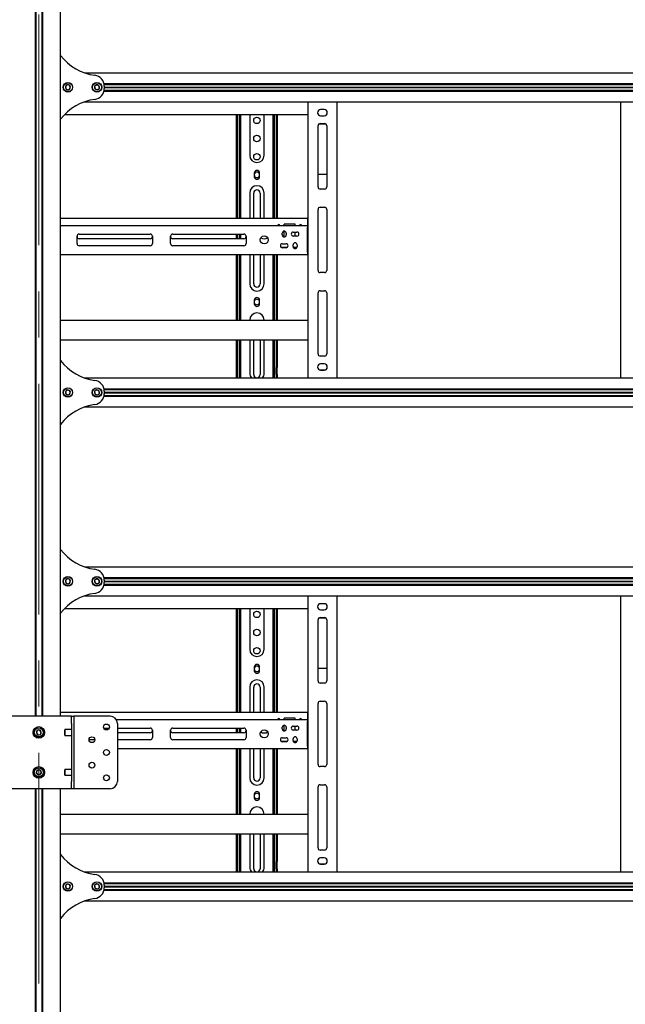
# Model space of a CAD drawing. Units: millimetres. Extents: x 0 to 420, y 0 to 297.
# Drawn here: x 114 to 147, y 155 to 209 of the extents above; entities that cross this region are included whole.
import ezdxf

# ---------------------------------------------------------------- set-up
doc = ezdxf.new("R2010")
doc.units = ezdxf.units.MM
doc.linetypes.add('CENTERX2', pattern=[20.32, 12.7, -2.54, 2.54, -2.54])
doc.layers.add('THICK_LINE', color=7, linetype='Continuous', lineweight=25)
doc.styles.add('SLDTEXTSTYLE3', font='GOST_B.TTF')
doc.styles.add('SLDTEXTSTYLE4', font='GOST_B.TTF')
doc.dimstyles.new('SLDDIMSTYLE0', dxfattribs={"dimtxt": 3.5, "dimasz": 3, "dimexe": 0, "dimexo": 0.0625, "dimgap": 0.875, "dimtad": 2, "dimdec": 1, "dimlfac": 25, "dimrnd": 1e-09, "dimzin": 12, "dimdsep": 46, "dimtxsty": 'SLDTEXTSTYLE3', "dimsah": 1, "dimcen": 0.09, "dimadec": 0, "dimazin": 3, "dimtfac": 1, "dimtdec": 0, "dimtofl": 0, "dimtmove": 0, "dimatfit": 3, "dimfxl": 0, "dimfrac": 2, "dimtolj": 1, "dimtzin": 12, "dimarcsym": 0})

# ---------------------------------------------------------------- blocks, each defined once
blk = doc.blocks.new('_D')
at = {"layer": 'THICK_LINE'}
for p, q in [((48.767, 160.579), (48.767, 98.746)), ((180.767, 160.579), (180.767, 98.746)), ((48.767, 99.746), (180.767, 99.746))]:
    blk.add_line(p, q, dxfattribs=at)
for points in [[(48.767, 99.746), (51.767, 99.246), (51.767, 100.246)], [(180.767, 99.746), (177.767, 100.246), (177.767, 99.246)]]:
    blk.add_solid(points, dxfattribs=at)
at = {"layer": 'THICK_LINE', "insert": (109.916, 104.286), "char_height": 3.5, "attachment_point": 1, "style": 'SLDTEXTSTYLE4'}
blk.add_mtext('3300', dxfattribs=at)

msp = doc.modelspace()

# ---------------------------------------------------------------- linework, layer by layer
at = {"color": 7, "linetype": 'Continuous', "lineweight": 25}
for p, q in [((114.5629, 257.3988), (114.5629, 170.7588)), ((114.6069, 257.3988), (114.6069, 170.7588)), ((114.9269, 257.3988), (114.9269, 170.7588)), ((114.9709, 257.3988), (114.9709, 170.7588)), ((115.9669, 170.7588), (115.9669, 257.3988)), ((117.274, 206.1788), (160.6599, 206.1788)), ((116.3344, 205.5135), (116.234, 205.4181)), ((116.4673, 205.4743), (116.3344, 205.5135)), ((116.4998, 205.3396), (116.4673, 205.4743)), ((117.9471, 205.516), (117.8383, 205.4303)), ((118.0758, 205.4646), (117.9471, 205.516)), ((118.0956, 205.3274), (118.0758, 205.4646)), ((118.3515, 205.5828), (159.5824, 205.5828)), ((118.3593, 205.5428), (159.5746, 205.5428)), ((118.3657, 205.5428), (118.3669, 205.5188)), ((116.234, 205.4181), (116.2665, 205.2833)), ((116.2665, 205.2833), (116.3994, 205.2441)), ((116.3994, 205.2441), (116.4998, 205.3396)), ((117.8383, 205.4303), (117.8581, 205.2931)), ((117.8581, 205.2931), (117.9867, 205.2417)), ((117.9867, 205.2417), (118.0956, 205.3274)), ((118.3515, 205.1748), (159.5824, 205.1748)), ((118.3593, 205.2148), (159.5746, 205.2148)), ((118.3669, 205.2388), (118.3657, 205.2148)), ((118.3669, 205.4474), (118.3669, 205.3102)), ((118.3669, 205.3928), (159.5669, 205.3928)), ((118.3669, 205.3788), (159.5669, 205.3788)), ((118.3669, 205.3648), (159.5669, 205.3648)), ((117.274, 204.5788), (160.6599, 204.5788)), ((129.5669, 204.5788), (129.5669, 189.3788)), ((131.1669, 204.5788), (131.1669, 189.3788)), ((146.7669, 204.5788), (146.7669, 189.3788)), ((116.1879, 203.8788), (129.5669, 203.8788)), ((125.6469, 198.1588), (125.6469, 203.8788)), ((125.7069, 198.1588), (125.7069, 203.8788)), ((125.8269, 201.0794), (125.8269, 203.8788)), ((125.8869, 201.0794), (125.8869, 203.8788)), ((126.3669, 203.8788), (126.3669, 201.6388)), ((127.1669, 201.6388), (127.1669, 203.8788)), ((127.6469, 203.8788), (127.6469, 201.0794)), ((127.7069, 203.8788), (127.7069, 201.0794)), ((127.8269, 203.8788), (127.8269, 198.1588)), ((127.8869, 203.8788), (127.8869, 198.1588)), ((130.4669, 204.1488), (130.2669, 204.1488)), ((130.1859, 203.3622), (130.548, 203.3622)), ((130.2469, 203.3788), (130.4869, 203.3788)), ((130.2669, 203.8088), (130.4669, 203.8088)), ((130.1269, 199.8988), (130.1269, 203.2588)), ((130.6069, 203.2588), (130.6069, 199.8988)), ((125.8269, 201.0511), (125.8269, 201.0794)), ((125.8269, 200.8106), (125.8269, 201.0511)), ((125.8269, 200.7823), (125.8269, 200.8106)), ((125.8269, 200.7188), (125.8269, 200.7823)), ((125.8869, 200.7188), (125.8269, 200.7188)), ((125.8269, 200.2548), (125.8269, 200.7188)), ((125.8869, 201.0511), (125.8869, 201.0794)), ((125.8869, 200.8106), (125.8869, 201.0511)), ((125.8869, 200.7823), (125.8869, 200.8106)), ((125.8869, 200.7188), (125.8869, 200.7823)), ((125.8869, 200.2548), (125.8869, 200.7188)), ((126.6229, 200.6588), (126.6229, 200.4588)), ((126.9109, 200.4588), (126.9109, 200.6588)), ((127.6469, 201.0794), (127.6469, 201.0511)), ((127.6469, 201.0511), (127.6469, 200.8106)), ((127.6469, 200.8106), (127.6469, 200.7823)), ((127.6469, 200.7823), (127.6469, 200.7188)), ((127.6469, 200.7188), (127.7069, 200.7188)), ((127.6469, 200.7188), (127.6469, 200.2548)), ((127.7069, 201.0794), (127.7069, 201.0511)), ((127.7069, 201.0511), (127.7069, 200.8106)), ((127.7069, 200.8106), (127.7069, 200.7823)), ((127.7069, 200.7823), (127.7069, 200.7188)), ((127.7069, 200.7188), (127.7069, 200.2548)), ((130.1269, 200.5902), (130.6069, 200.5902)), ((125.8869, 200.2548), (125.8269, 200.2548)), ((125.8269, 200.0666), (125.8269, 200.2548)), ((125.8269, 200.0383), (125.8269, 200.0666)), ((125.8869, 200.0666), (125.8869, 200.2548)), ((125.8869, 200.0383), (125.8869, 200.0666)), ((127.6469, 200.2548), (127.7069, 200.2548)), ((127.6469, 200.2548), (127.6469, 200.0666)), ((127.6469, 200.0666), (127.6469, 200.0383)), ((127.7069, 200.2548), (127.7069, 200.0666)), ((127.7069, 200.0666), (127.7069, 200.0383)), ((125.8269, 198.1588), (125.8269, 200.0383)), ((125.8869, 198.1588), (125.8869, 200.0383)), ((126.3669, 199.5588), (126.3669, 198.1588)), ((126.5869, 198.1588), (126.5869, 199.5588)), ((126.9469, 199.5588), (126.9469, 198.1588)), ((127.1669, 198.1588), (127.1669, 199.5588)), ((127.6469, 200.0383), (127.6469, 198.1588)), ((127.7069, 200.0383), (127.7069, 198.1588)), ((130.4869, 199.7788), (130.2469, 199.7788)), ((130.1269, 195.2988), (130.1269, 198.6588)), ((130.2469, 198.7788), (130.4869, 198.7788)), ((130.6069, 198.6588), (130.6069, 195.2988)), ((129.5469, 198.1588), (115.9669, 198.1588)), ((129.5469, 198.1588), (129.5469, 198.0388)), ((129.5469, 198.1588), (129.5669, 198.1588)), ((129.5469, 198.0788), (129.5669, 198.0788)), ((129.5469, 198.0388), (129.5469, 197.7788)), ((115.9669, 197.7788), (129.5469, 197.7788)), ((128.1569, 197.2488), (128.1569, 197.3488)), ((128.8669, 197.8388), (128.2669, 197.8388)), ((128.2669, 197.7788), (128.2669, 197.8388)), ((128.2669, 197.1388), (128.2669, 197.4588)), ((128.3769, 197.3488), (128.3769, 197.2488)), ((128.7669, 197.4088), (128.9669, 197.4088)), ((128.8669, 197.7788), (128.8669, 197.8388)), ((128.8669, 197.1888), (128.8669, 197.4088)), ((129.5469, 197.7788), (129.5469, 197.6588)), ((129.5669, 197.7788), (129.5469, 197.7788)), ((129.5669, 197.6988), (129.5469, 197.6988)), ((129.5469, 196.2988), (129.5469, 197.6588)), ((116.8669, 196.7788), (116.8669, 197.1788)), ((116.9869, 197.2988), (120.8969, 197.2988)), ((120.8969, 197.0388), (116.9869, 197.0388)), ((121.0169, 197.1788), (121.0169, 196.7788)), ((122.0169, 196.7788), (122.0169, 197.1788)), ((122.1369, 197.2988), (126.0469, 197.2988)), ((126.0469, 197.0388), (122.1369, 197.0388)), ((125.6469, 197.0388), (125.6469, 197.2988)), ((125.7069, 197.0388), (125.7069, 197.2988)), ((125.8269, 197.0388), (125.8269, 197.2988)), ((125.8869, 197.0388), (125.8869, 197.2988)), ((126.1669, 197.1788), (126.1669, 196.7788)), ((128.9669, 197.1888), (128.7669, 197.1888)), ((120.8969, 196.6588), (116.9869, 196.6588)), ((126.0469, 196.6588), (122.1369, 196.6588)), ((128.4128, 196.5588), (128.1211, 196.5588)), ((128.1669, 196.7688), (128.3669, 196.7688)), ((128.3669, 196.5488), (128.1669, 196.5488)), ((128.7569, 196.6088), (128.7569, 196.7088)), ((128.9649, 196.5588), (128.769, 196.5588)), ((128.9769, 196.7088), (128.9769, 196.6088)), ((129.5469, 196.6388), (129.5669, 196.6388)), ((129.5469, 196.5588), (129.5669, 196.5588)), ((129.5469, 196.2988), (129.5469, 196.1788)), ((129.5469, 196.2588), (129.5669, 196.2588)), ((115.9669, 196.1788), (129.5469, 196.1788)), ((125.6469, 192.5588), (125.6469, 196.1788)), ((125.7069, 192.5588), (125.7069, 196.1788)), ((125.8269, 194.0168), (125.8269, 196.1788)), ((125.8869, 194.0168), (125.8869, 196.1788)), ((126.3669, 196.1788), (126.3669, 194.5588)), ((126.5869, 194.5588), (126.5869, 196.1788)), ((126.9469, 196.1788), (126.9469, 194.5588)), ((127.1669, 194.5588), (127.1669, 196.1788)), ((127.6469, 196.1788), (127.6469, 194.0168)), ((127.7069, 196.1788), (127.7069, 194.0168)), ((127.8269, 196.1788), (127.8269, 192.5588)), ((127.8869, 196.1788), (127.8869, 192.5588)), ((129.5669, 196.1788), (129.5469, 196.1788)), ((130.4869, 195.1788), (130.2469, 195.1788)), ((130.2469, 194.1788), (130.4869, 194.1788)), ((125.8269, 193.932), (125.8269, 194.0168)), ((125.8269, 193.773), (125.8269, 193.932)), ((125.8269, 193.7588), (125.8269, 193.773)), ((125.8269, 193.6588), (125.8269, 193.7588)), ((125.8869, 193.6588), (125.8269, 193.6588)), ((125.8269, 193.653), (125.8269, 193.6588)), ((125.8269, 193.4643), (125.8269, 193.653)), ((125.8869, 193.932), (125.8869, 194.0168)), ((125.8869, 193.773), (125.8869, 193.932)), ((125.8869, 193.7588), (125.8869, 193.773)), ((125.8869, 193.6588), (125.8869, 193.7588)), ((125.8869, 193.653), (125.8869, 193.6588)), ((125.8869, 193.4643), (125.8869, 193.653)), ((126.6229, 193.6588), (126.6229, 193.4588)), ((126.9109, 193.4588), (126.9109, 193.6588)), ((127.6469, 194.0168), (127.6469, 193.932)), ((127.6469, 193.932), (127.6469, 193.773)), ((127.6469, 193.773), (127.6469, 193.7588)), ((127.6469, 193.7588), (127.6469, 193.6588)), ((127.7069, 193.6588), (127.6469, 193.6588)), ((127.6469, 193.6588), (127.6469, 193.653)), ((127.6469, 193.653), (127.6469, 193.4643)), ((127.7069, 194.0168), (127.7069, 193.932)), ((127.7069, 193.932), (127.7069, 193.773)), ((127.7069, 193.773), (127.7069, 193.7588)), ((127.7069, 193.7588), (127.7069, 193.6588)), ((127.7069, 193.6588), (127.7069, 193.653)), ((127.7069, 193.653), (127.7069, 193.4643)), ((130.1269, 190.6988), (130.1269, 194.0588)), ((130.6069, 194.0588), (130.6069, 190.6988)), ((125.8269, 193.1814), (125.8269, 193.4643)), ((125.8269, 192.5588), (125.8269, 193.1814)), ((125.8869, 193.1814), (125.8869, 193.4643)), ((125.8869, 192.5588), (125.8869, 193.1814)), ((127.6469, 193.4643), (127.6469, 193.1814)), ((127.6469, 193.1814), (127.6469, 192.5588)), ((127.7069, 193.4643), (127.7069, 193.1814)), ((127.7069, 193.1814), (127.7069, 192.5588)), ((115.9669, 192.5588), (129.5669, 192.5588)), ((115.9669, 191.4788), (129.5669, 191.4788)), ((125.6469, 190.1988), (125.6469, 191.4788)), ((125.7069, 190.1988), (125.7069, 191.4788)), ((125.8269, 190.0388), (125.8269, 191.4788)), ((125.8869, 190.0388), (125.8869, 191.4788)), ((126.3669, 191.4788), (126.3669, 189.6388)), ((126.5869, 189.5588), (126.5869, 191.4788)), ((126.9469, 191.4788), (126.9469, 189.5588)), ((127.1669, 189.6388), (127.1669, 191.4788)), ((127.6469, 191.4788), (127.6469, 190.0388)), ((127.7069, 191.4788), (127.7069, 190.0388)), ((127.8269, 191.4788), (127.8269, 190.1988)), ((127.8869, 191.4788), (127.8869, 190.1988)), ((130.4869, 190.5788), (130.2469, 190.5788)), ((125.6469, 190.1588), (125.6469, 190.1988)), ((125.7069, 190.1588), (125.6469, 190.1588)), ((125.6469, 189.9588), (125.6469, 190.1588)), ((125.6469, 189.5588), (125.6469, 189.9588)), ((125.7069, 190.1588), (125.7069, 190.1988)), ((125.7069, 189.9588), (125.7069, 190.1588)), ((125.7069, 189.5588), (125.7069, 189.9588)), ((125.8869, 190.0388), (125.8269, 190.0388)), ((125.8269, 189.7588), (125.8269, 190.0388)), ((125.8269, 189.3788), (125.8269, 189.7588)), ((125.8869, 189.7588), (125.8869, 190.0388)), ((125.8869, 189.3788), (125.8869, 189.7588)), ((127.6469, 190.0388), (127.7069, 190.0388)), ((127.6469, 190.0388), (127.6469, 189.7588)), ((127.6469, 189.7588), (127.6469, 189.3788)), ((127.7069, 190.0388), (127.7069, 189.7588)), ((127.7069, 189.7588), (127.7069, 189.3788)), ((127.8269, 190.1988), (127.8269, 190.1588)), ((127.8269, 190.1588), (127.8869, 190.1588)), ((127.8269, 190.1588), (127.8269, 189.9588)), ((127.8269, 189.5588), (127.8269, 189.9588)), ((127.8869, 190.1988), (127.8869, 190.1588)), ((127.8869, 190.1588), (127.8869, 189.9588)), ((127.8869, 189.5588), (127.8869, 189.9588)), ((130.2082, 189.8193), (130.5257, 189.8193)), ((130.4669, 190.1488), (130.2669, 190.1488)), ((130.2669, 189.8088), (130.4669, 189.8088)), ((117.274, 189.3788), (160.6599, 189.3788)), ((125.6469, 189.3788), (125.6469, 189.5588)), ((125.7069, 189.3788), (125.7069, 189.5588)), ((127.8269, 189.5588), (127.8269, 189.3788)), ((127.8869, 189.5588), (127.8869, 189.3788)), ((116.3344, 188.7135), (116.234, 188.6181)), ((116.4673, 188.6743), (116.3344, 188.7135)), ((116.4998, 188.5396), (116.4673, 188.6743)), ((117.9471, 188.716), (117.8383, 188.6303)), ((118.0758, 188.6646), (117.9471, 188.716)), ((118.0956, 188.5274), (118.0758, 188.6646)), ((118.3515, 188.7828), (159.5824, 188.7828)), ((118.3593, 188.7428), (159.5746, 188.7428)), ((118.3657, 188.7428), (118.3669, 188.7188)), ((116.234, 188.6181), (116.2665, 188.4833)), ((116.2665, 188.4833), (116.3994, 188.4441)), ((116.3994, 188.4441), (116.4998, 188.5396)), ((117.8383, 188.6303), (117.8581, 188.4931)), ((117.8581, 188.4931), (117.9867, 188.4417)), ((117.9867, 188.4417), (118.0956, 188.5274)), ((118.3515, 188.3748), (159.5824, 188.3748)), ((118.3593, 188.4148), (159.5746, 188.4148)), ((118.3669, 188.4388), (118.3657, 188.4148)), ((118.3669, 188.6474), (118.3669, 188.5102)), ((118.3669, 188.5928), (159.5669, 188.5928)), ((118.3669, 188.5788), (159.5669, 188.5788)), ((118.3669, 188.5648), (159.5669, 188.5648)), ((117.274, 187.7788), (160.6599, 187.7788)), ((117.274, 178.9788), (160.6599, 178.9788)), ((118.3515, 178.3828), (159.5824, 178.3828)), ((116.3344, 178.3135), (116.234, 178.2181)), ((116.234, 178.2181), (116.2665, 178.0833)), ((116.2665, 178.0833), (116.3994, 178.0441)), ((116.4673, 178.2743), (116.3344, 178.3135)), ((116.3994, 178.0441), (116.4998, 178.1396)), ((116.4998, 178.1396), (116.4673, 178.2743)), ((117.9471, 178.316), (117.8383, 178.2303)), ((117.8383, 178.2303), (117.8581, 178.0931)), ((117.8581, 178.0931), (117.9867, 178.0417)), ((118.0758, 178.2646), (117.9471, 178.316)), ((117.9867, 178.0417), (118.0956, 178.1274)), ((118.0956, 178.1274), (118.0758, 178.2646)), ((118.3515, 177.9748), (159.5824, 177.9748)), ((118.3593, 178.3428), (159.5746, 178.3428)), ((118.3593, 178.0148), (159.5746, 178.0148)), ((118.3657, 178.3428), (118.3669, 178.3188)), ((118.3669, 178.0388), (118.3657, 178.0148)), ((118.3669, 178.2474), (118.3669, 178.1102)), ((118.3669, 178.1928), (159.5669, 178.1928)), ((118.3669, 178.1788), (159.5669, 178.1788)), ((118.3669, 178.1648), (159.5669, 178.1648)), ((117.274, 177.3788), (160.6599, 177.3788)), ((129.5669, 177.3788), (129.5669, 162.1788)), ((131.1669, 177.3788), (131.1669, 162.1788)), ((146.7669, 177.3788), (146.7669, 162.1788)), ((130.4669, 176.9488), (130.2669, 176.9488)), ((116.1879, 176.6788), (129.5669, 176.6788)), ((125.6469, 170.9588), (125.6469, 176.6788)), ((125.7069, 170.9588), (125.7069, 176.6788)), ((125.8269, 173.8794), (125.8269, 176.6788)), ((125.8869, 173.8794), (125.8869, 176.6788)), ((126.3669, 176.6788), (126.3669, 174.4388)), ((127.1669, 174.4388), (127.1669, 176.6788)), ((127.6469, 176.6788), (127.6469, 173.8794)), ((127.7069, 176.6788), (127.7069, 173.8794)), ((127.8269, 176.6788), (127.8269, 170.9588)), ((127.8869, 176.6788), (127.8869, 170.9588)), ((130.2669, 176.6088), (130.4669, 176.6088)), ((130.1269, 172.6988), (130.1269, 176.0588)), ((130.1859, 176.1622), (130.548, 176.1622)), ((130.2469, 176.1788), (130.4869, 176.1788)), ((130.6069, 176.0588), (130.6069, 172.6988)), ((125.8269, 173.8511), (125.8269, 173.8794)), ((125.8269, 173.6106), (125.8269, 173.8511)), ((125.8269, 173.5823), (125.8269, 173.6106)), ((125.8269, 173.5188), (125.8269, 173.5823)), ((125.8869, 173.5188), (125.8269, 173.5188)), ((125.8269, 173.0548), (125.8269, 173.5188)), ((125.8869, 173.8511), (125.8869, 173.8794)), ((125.8869, 173.6106), (125.8869, 173.8511)), ((125.8869, 173.5823), (125.8869, 173.6106)), ((125.8869, 173.5188), (125.8869, 173.5823)), ((125.8869, 173.0548), (125.8869, 173.5188)), ((127.6469, 173.8794), (127.6469, 173.8511)), ((127.6469, 173.8511), (127.6469, 173.6106)), ((127.6469, 173.6106), (127.6469, 173.5823)), ((127.6469, 173.5823), (127.6469, 173.5188)), ((127.6469, 173.5188), (127.7069, 173.5188)), ((127.6469, 173.5188), (127.6469, 173.0548)), ((127.7069, 173.8794), (127.7069, 173.8511)), ((127.7069, 173.8511), (127.7069, 173.6106)), ((127.7069, 173.6106), (127.7069, 173.5823)), ((127.7069, 173.5823), (127.7069, 173.5188)), ((127.7069, 173.5188), (127.7069, 173.0548)), ((125.8869, 173.0548), (125.8269, 173.0548)), ((125.8269, 172.8666), (125.8269, 173.0548)), ((125.8869, 172.8666), (125.8869, 173.0548)), ((126.6229, 173.4588), (126.6229, 173.2588)), ((126.9109, 173.2588), (126.9109, 173.4588)), ((127.6469, 173.0548), (127.7069, 173.0548)), ((127.6469, 173.0548), (127.6469, 172.8666)), ((127.7069, 173.0548), (127.7069, 172.8666)), ((130.1269, 173.3902), (130.6069, 173.3902)), ((125.8269, 172.8383), (125.8269, 172.8666)), ((125.8269, 170.9588), (125.8269, 172.8383)), ((125.8869, 172.8383), (125.8869, 172.8666)), ((125.8869, 170.9588), (125.8869, 172.8383)), ((127.6469, 172.8666), (127.6469, 172.8383)), ((127.6469, 172.8383), (127.6469, 170.9588)), ((127.7069, 172.8666), (127.7069, 172.8383)), ((127.7069, 172.8383), (127.7069, 170.9588)), ((130.4869, 172.5788), (130.2469, 172.5788)), ((126.3669, 172.3588), (126.3669, 170.9588)), ((126.5869, 170.9588), (126.5869, 172.3588)), ((126.9469, 172.3588), (126.9469, 170.9588)), ((127.1669, 170.9588), (127.1669, 172.3588)), ((130.1269, 168.0988), (130.1269, 171.4588)), ((130.2469, 171.5788), (130.4869, 171.5788)), ((130.6069, 171.4588), (130.6069, 168.0988)), ((129.5469, 170.9588), (115.9669, 170.9588)), ((129.5469, 170.9588), (129.5469, 170.8388)), ((129.5469, 170.9588), (129.5669, 170.9588)), ((129.5469, 170.8788), (129.5669, 170.8788)), ((129.5469, 170.8388), (129.5469, 170.5788)), ((116.4701, 170.7588), (113.0637, 170.7588)), ((116.5669, 170.7588), (116.4701, 170.7588)), ((116.5669, 170.7588), (116.6869, 170.7588)), ((116.5669, 170.3588), (116.5669, 170.7588)), ((116.5669, 170.3588), (116.5669, 167.1588)), ((116.6869, 170.7588), (116.6869, 166.7588)), ((116.8605, 170.7588), (116.6869, 170.7588)), ((118.6869, 170.7588), (116.8605, 170.7588)), ((119.021, 170.5788), (129.5469, 170.5788)), ((119.0869, 170.3588), (119.0869, 167.1588)), ((128.8669, 170.6388), (128.2669, 170.6388)), ((128.2669, 170.5788), (128.2669, 170.6388)), ((128.2669, 169.9388), (128.2669, 170.2588)), ((128.8669, 170.5788), (128.8669, 170.6388)), ((129.5469, 170.5788), (129.5469, 170.4588)), ((129.5669, 170.5788), (129.5469, 170.5788)), ((129.5669, 170.4988), (129.5469, 170.4988)), ((129.5469, 169.0988), (129.5469, 170.4588)), ((114.6795, 169.9663), (114.6301, 169.8369)), ((114.6301, 169.8369), (114.7176, 169.7294)), ((114.8163, 169.9883), (114.6795, 169.9663)), ((114.7176, 169.7294), (114.8544, 169.7513)), ((114.9037, 169.8808), (114.8163, 169.9883)), ((114.8544, 169.7513), (114.9037, 169.8808)), ((116.2029, 170.0188), (116.1909, 170.0068)), ((116.1909, 169.8588), (116.1909, 170.0068)), ((116.1909, 169.7108), (116.1909, 169.8588)), ((116.1909, 169.7108), (116.2029, 169.6988)), ((116.5669, 170.0188), (116.2029, 170.0188)), ((116.2029, 170.0188), (116.2029, 169.8588)), ((116.2029, 169.8588), (116.2029, 169.6988)), ((116.2029, 169.6988), (116.5669, 169.6988)), ((118.3386, 170.0988), (118.6353, 170.0988)), ((119.0869, 170.0988), (120.8969, 170.0988)), ((120.8969, 169.8388), (119.0869, 169.8388)), ((121.0169, 169.9788), (121.0169, 169.5788)), ((122.0169, 169.5788), (122.0169, 169.9788)), ((122.1369, 170.0988), (126.0469, 170.0988)), ((126.0469, 169.8388), (122.1369, 169.8388)), ((125.6469, 169.8388), (125.6469, 170.0988)), ((125.7069, 169.8388), (125.7069, 170.0988)), ((125.8269, 169.8388), (125.8269, 170.0988)), ((125.8869, 169.8388), (125.8869, 170.0988)), ((126.1669, 169.9788), (126.1669, 169.5788)), ((128.1569, 170.0488), (128.1569, 170.1488)), ((128.3769, 170.1488), (128.3769, 170.0488)), ((128.7669, 170.2088), (128.9669, 170.2088)), ((128.9669, 169.9888), (128.7669, 169.9888)), ((128.8669, 169.9888), (128.8669, 170.2088)), ((117.8469, 169.4588), (117.5269, 169.4588)), ((120.8969, 169.4588), (119.0869, 169.4588)), ((126.0469, 169.4588), (122.1369, 169.4588)), ((128.4128, 169.3588), (128.1211, 169.3588)), ((128.1669, 169.5688), (128.3669, 169.5688)), ((128.3669, 169.3488), (128.1669, 169.3488)), ((128.7569, 169.4088), (128.7569, 169.5088)), ((128.9649, 169.3588), (128.769, 169.3588)), ((128.9769, 169.5088), (128.9769, 169.4088)), ((129.5469, 169.4388), (129.5669, 169.4388)), ((129.5469, 169.3588), (129.5669, 169.3588)), ((119.0869, 168.9788), (129.5469, 168.9788)), ((125.6469, 165.3588), (125.6469, 168.9788)), ((125.7069, 165.3588), (125.7069, 168.9788)), ((125.8269, 166.8168), (125.8269, 168.9788)), ((125.8869, 166.8168), (125.8869, 168.9788)), ((126.3669, 168.9788), (126.3669, 167.3588)), ((126.5869, 167.3588), (126.5869, 168.9788)), ((126.9469, 168.9788), (126.9469, 167.3588)), ((127.1669, 167.3588), (127.1669, 168.9788)), ((127.6469, 168.9788), (127.6469, 166.8168)), ((127.7069, 168.9788), (127.7069, 166.8168)), ((127.8269, 168.9788), (127.8269, 165.3588)), ((127.8869, 168.9788), (127.8869, 165.3588)), ((129.5469, 169.0988), (129.5469, 168.9788)), ((129.5469, 169.0588), (129.5669, 169.0588)), ((129.5669, 168.9788), (129.5469, 168.9788)), ((114.6977, 167.7788), (114.6284, 167.6588)), ((114.6284, 167.6588), (114.6977, 167.5388)), ((114.8362, 167.7788), (114.6977, 167.7788)), ((114.6977, 167.5388), (114.8362, 167.5388)), ((114.9055, 167.6588), (114.8362, 167.7788)), ((114.8362, 167.5388), (114.9055, 167.6588)), ((116.2029, 167.8188), (116.1909, 167.8068)), ((116.1909, 167.6354), (116.1909, 167.8068)), ((116.1909, 167.5108), (116.1909, 167.6354)), ((116.5669, 167.8188), (116.2029, 167.8188)), ((116.2029, 167.8188), (116.2029, 167.6335)), ((116.2029, 167.6335), (116.2029, 167.4988)), ((130.4869, 167.9788), (130.2469, 167.9788)), ((116.1909, 167.5108), (116.2029, 167.4988)), ((116.2029, 167.4988), (116.5669, 167.4988)), ((116.5669, 166.7588), (116.5669, 167.1588)), ((130.2469, 166.9788), (130.4869, 166.9788)), ((116.4701, 166.7588), (113.0637, 166.7588)), ((114.5629, 166.7588), (114.5629, 117.3988)), ((114.6069, 166.7588), (114.6069, 117.3988)), ((114.9269, 166.7588), (114.9269, 117.3988)), ((114.9709, 166.7588), (114.9709, 117.3988)), ((115.9669, 117.3988), (115.9669, 166.7588)), ((116.5669, 166.7588), (116.4701, 166.7588)), ((116.6869, 166.7588), (116.5669, 166.7588)), ((116.8605, 166.7588), (116.6869, 166.7588)), ((118.6869, 166.7588), (116.8605, 166.7588)), ((125.8269, 166.732), (125.8269, 166.8168)), ((125.8269, 166.573), (125.8269, 166.732)), ((125.8269, 166.5588), (125.8269, 166.573)), ((125.8269, 166.4588), (125.8269, 166.5588)), ((125.8869, 166.4588), (125.8269, 166.4588)), ((125.8269, 166.453), (125.8269, 166.4588)), ((125.8269, 166.2643), (125.8269, 166.453)), ((125.8869, 166.732), (125.8869, 166.8168)), ((125.8869, 166.573), (125.8869, 166.732)), ((125.8869, 166.5588), (125.8869, 166.573)), ((125.8869, 166.4588), (125.8869, 166.5588)), ((125.8869, 166.453), (125.8869, 166.4588)), ((125.8869, 166.2643), (125.8869, 166.453)), ((126.6229, 166.4588), (126.6229, 166.2588)), ((126.9109, 166.2588), (126.9109, 166.4588)), ((127.6469, 166.8168), (127.6469, 166.732)), ((127.6469, 166.732), (127.6469, 166.573)), ((127.6469, 166.573), (127.6469, 166.5588)), ((127.6469, 166.5588), (127.6469, 166.4588)), ((127.7069, 166.4588), (127.6469, 166.4588)), ((127.6469, 166.4588), (127.6469, 166.453)), ((127.6469, 166.453), (127.6469, 166.2643)), ((127.7069, 166.8168), (127.7069, 166.732)), ((127.7069, 166.732), (127.7069, 166.573)), ((127.7069, 166.573), (127.7069, 166.5588)), ((127.7069, 166.5588), (127.7069, 166.4588)), ((127.7069, 166.4588), (127.7069, 166.453)), ((127.7069, 166.453), (127.7069, 166.2643)), ((130.1269, 163.4988), (130.1269, 166.8588)), ((130.6069, 166.8588), (130.6069, 163.4988)), ((125.8269, 165.9814), (125.8269, 166.2643)), ((125.8269, 165.3588), (125.8269, 165.9814)), ((125.8869, 165.9814), (125.8869, 166.2643)), ((125.8869, 165.3588), (125.8869, 165.9814)), ((127.6469, 166.2643), (127.6469, 165.9814)), ((127.6469, 165.9814), (127.6469, 165.3588)), ((127.7069, 166.2643), (127.7069, 165.9814)), ((127.7069, 165.9814), (127.7069, 165.3588)), ((115.9669, 165.3588), (129.5669, 165.3588)), ((115.9669, 164.2788), (129.5669, 164.2788)), ((125.6469, 162.9988), (125.6469, 164.2788)), ((125.7069, 162.9988), (125.7069, 164.2788)), ((125.8269, 162.8388), (125.8269, 164.2788)), ((125.8869, 162.8388), (125.8869, 164.2788)), ((126.3669, 164.2788), (126.3669, 162.4388)), ((126.5869, 162.3588), (126.5869, 164.2788)), ((126.9469, 164.2788), (126.9469, 162.3588)), ((127.1669, 162.4388), (127.1669, 164.2788)), ((127.6469, 164.2788), (127.6469, 162.8388)), ((127.7069, 164.2788), (127.7069, 162.8388)), ((127.8269, 164.2788), (127.8269, 162.9988)), ((127.8869, 164.2788), (127.8869, 162.9988)), ((130.4869, 163.3788), (130.2469, 163.3788)), ((125.6469, 162.9588), (125.6469, 162.9988)), ((125.7069, 162.9588), (125.6469, 162.9588)), ((125.6469, 162.7588), (125.6469, 162.9588)), ((125.6469, 162.3588), (125.6469, 162.7588)), ((125.7069, 162.9588), (125.7069, 162.9988)), ((125.7069, 162.7588), (125.7069, 162.9588)), ((125.7069, 162.3588), (125.7069, 162.7588)), ((125.8869, 162.8388), (125.8269, 162.8388)), ((125.8269, 162.5588), (125.8269, 162.8388)), ((125.8869, 162.5588), (125.8869, 162.8388)), ((127.6469, 162.8388), (127.7069, 162.8388)), ((127.6469, 162.8388), (127.6469, 162.5588)), ((127.7069, 162.8388), (127.7069, 162.5588)), ((127.8269, 162.9988), (127.8269, 162.9588)), ((127.8269, 162.9588), (127.8869, 162.9588)), ((127.8269, 162.9588), (127.8269, 162.7588)), ((127.8269, 162.3588), (127.8269, 162.7588)), ((127.8869, 162.9988), (127.8869, 162.9588)), ((127.8869, 162.9588), (127.8869, 162.7588)), ((127.8869, 162.3588), (127.8869, 162.7588)), ((130.4669, 162.9488), (130.2669, 162.9488)), ((117.274, 162.1788), (160.6599, 162.1788)), ((125.6469, 162.1788), (125.6469, 162.3588)), ((125.7069, 162.1788), (125.7069, 162.3588)), ((125.8269, 162.1788), (125.8269, 162.5588)), ((125.8869, 162.1788), (125.8869, 162.5588)), ((127.6469, 162.5588), (127.6469, 162.1788)), ((127.7069, 162.5588), (127.7069, 162.1788)), ((127.8269, 162.3588), (127.8269, 162.1788)), ((127.8869, 162.3588), (127.8869, 162.1788)), ((130.2082, 162.6193), (130.5257, 162.6193)), ((130.2669, 162.6088), (130.4669, 162.6088)), ((118.3515, 161.5828), (159.5824, 161.5828)), ((116.3344, 161.5135), (116.234, 161.4181)), ((116.234, 161.4181), (116.2665, 161.2833)), ((116.2665, 161.2833), (116.3994, 161.2441)), ((116.4673, 161.4743), (116.3344, 161.5135)), ((116.3994, 161.2441), (116.4998, 161.3396)), ((116.4998, 161.3396), (116.4673, 161.4743)), ((117.9471, 161.516), (117.8383, 161.4303)), ((117.8383, 161.4303), (117.8581, 161.2931)), ((117.8581, 161.2931), (117.9867, 161.2417)), ((118.0758, 161.4646), (117.9471, 161.516)), ((117.9867, 161.2417), (118.0956, 161.3274)), ((118.0956, 161.3274), (118.0758, 161.4646)), ((118.3515, 161.1748), (159.5824, 161.1748)), ((118.3593, 161.5428), (159.5746, 161.5428)), ((118.3593, 161.2148), (159.5746, 161.2148)), ((118.3657, 161.5428), (118.3669, 161.5188)), ((118.3669, 161.2388), (118.3657, 161.2148)), ((118.3669, 161.4474), (118.3669, 161.3102)), ((118.3669, 161.3928), (159.5669, 161.3928)), ((118.3669, 161.3788), (159.5669, 161.3788)), ((118.3669, 161.3648), (159.5669, 161.3648)), ((117.274, 160.5788), (160.6599, 160.5788))]:
    msp.add_line(p, q, dxfattribs=at)
for centre, radius in [((116.3669, 205.3788), 0.26), ((116.3669, 205.3788), 0.248), ((117.9669, 205.3788), 0.26), ((117.9669, 205.3788), 0.248), ((126.7669, 203.5588), 0.18), ((126.7669, 202.5588), 0.18), ((126.7669, 201.5588), 0.18), ((127.1669, 196.9788), 0.224), ((116.3669, 188.5788), 0.26), ((116.3669, 188.5788), 0.248), ((117.9669, 188.5788), 0.26), ((117.9669, 188.5788), 0.248), ((116.3669, 178.1788), 0.26), ((116.3669, 178.1788), 0.248), ((117.9669, 178.1788), 0.26), ((117.9669, 178.1788), 0.248), ((126.7669, 176.3588), 0.18), ((126.7669, 175.3588), 0.18), ((126.7669, 174.3588), 0.18), ((118.4869, 170.1588), 0.16), ((114.7669, 169.8588), 0.32), ((114.7669, 169.8588), 0.26), ((114.7669, 169.8588), 0.248), ((127.1669, 169.7788), 0.224), ((117.6869, 169.4588), 0.16), ((118.4869, 168.7588), 0.16), ((117.6869, 168.0588), 0.16), ((114.7669, 167.6588), 0.32), ((114.7669, 167.6588), 0.26), ((114.7669, 167.6588), 0.248), ((118.4869, 167.3588), 0.16), ((116.3669, 161.3788), 0.26), ((116.3669, 161.3788), 0.248), ((117.9669, 161.3788), 0.26), ((117.9669, 161.3788), 0.248)]:
    msp.add_circle(centre, radius, dxfattribs=at)
for centre, radius, start, end in [((118.2069, 208.8188), 2.8, 216.8699, 262.5644), ((117.7669, 205.4474), 0.6, 0, 82.5644), ((116.3669, 205.3788), 0.1386, 103.56164, 163.56164), ((116.3669, 205.3788), 0.1386, 43.56164, 103.56164), ((116.3669, 205.3788), 0.1386, 343.56164, 43.56164), ((117.9669, 205.3788), 0.1386, 98.21321, 158.21321), ((117.9669, 205.3788), 0.1386, 38.21321, 98.21321), ((117.9669, 205.3788), 0.1386, 338.21321, 38.21321), ((116.3669, 205.3788), 0.1386, 163.56164, 223.56164), ((116.3669, 205.3788), 0.1386, 223.56164, 283.56164), ((116.3669, 205.3788), 0.1386, 283.56164, 343.56164), ((117.9669, 205.3788), 0.1386, 158.21321, 218.21321), ((117.7669, 205.3102), 0.6, 277.4356, 0), ((117.9669, 205.3788), 0.1386, 218.21321, 278.21321), ((117.9669, 205.3788), 0.1386, 278.21321, 338.21321), ((118.2069, 201.9388), 2.8, 97.4356, 143.1301), ((130.2669, 203.9788), 0.17, 90, 270), ((130.4669, 203.9788), 0.17, 270, 90), ((130.2469, 203.2588), 0.12, 90, 180), ((130.4869, 203.2588), 0.12, 0, 90), ((126.7669, 201.6388), 0.4, 180, 360), ((126.7669, 200.6588), 0.144, 0, 180), ((126.7669, 200.5588), 0.15, 16.2602, 163.7398), ((126.7669, 200.5588), 0.15, 196.2602, 270), ((126.7669, 200.4588), 0.144, 180, 0), ((126.7669, 200.5588), 0.15, 270, 343.7398), ((126.7669, 199.5588), 0.4, 360, 180), ((126.7669, 199.5588), 0.18, 0, 180), ((130.2469, 199.8988), 0.12, 180, 270), ((130.4869, 199.8988), 0.12, 270, 0), ((130.2469, 198.6588), 0.12, 90, 180), ((130.4869, 198.6588), 0.12, 0, 90), ((127.9669, 197.7588), 0.066, 17.6397, 162.3603), ((128.2669, 197.3488), 0.11, 0, 180), ((128.7669, 197.2988), 0.11, 90, 270), ((128.9669, 197.2988), 0.11, 270, 90), ((129.1669, 197.7588), 0.066, 17.6397, 162.3603), ((116.9869, 197.1788), 0.12, 90, 180), ((116.9869, 197.1588), 0.12, 180, 270), ((120.8969, 197.1788), 0.12, 0, 90), ((120.8969, 197.1588), 0.12, 270, 0), ((122.1369, 197.1788), 0.12, 90, 180), ((122.1369, 197.1588), 0.12, 180, 270), ((126.0469, 197.1788), 0.12, 0, 90), ((126.0469, 197.1588), 0.12, 270, 0), ((127.1669, 197.3588), 0.328, 234.05331, 305.94669), ((128.2669, 197.2488), 0.11, 180, 0), ((128.8669, 196.7088), 0.11, 0, 180), ((116.9869, 196.7788), 0.12, 180, 270), ((120.8969, 196.7788), 0.12, 270, 0), ((122.1369, 196.7788), 0.12, 180, 270), ((126.0469, 196.7788), 0.12, 270, 0), ((128.1669, 196.6588), 0.11, 90, 270), ((128.3669, 196.6588), 0.11, 270, 90), ((128.8669, 196.6088), 0.11, 180, 0), ((130.2469, 195.2988), 0.12, 180, 270), ((130.4869, 195.2988), 0.12, 270, 0), ((126.7669, 194.5588), 0.4, 180, 360), ((126.7669, 194.5588), 0.18, 180, 0), ((130.2469, 194.0588), 0.12, 90, 180), ((130.4869, 194.0588), 0.12, 0, 90), ((126.7669, 193.6588), 0.144, 360, 180), ((126.7669, 193.5588), 0.15, 16.2602, 163.7398), ((126.7669, 193.5588), 0.15, 196.2602, 270), ((126.7669, 193.4588), 0.144, 180, 360), ((126.7669, 193.5588), 0.15, 270, 343.7398), ((126.7669, 192.5588), 0.4, 360, 180), ((118.2069, 192.0188), 2.8, 216.8699, 262.5644), ((130.2469, 190.6988), 0.12, 180, 270), ((130.4869, 190.6988), 0.12, 270, 0), ((130.2669, 189.9788), 0.17, 90, 270), ((130.4669, 189.9788), 0.17, 270, 90), ((117.7669, 188.6474), 0.6, 0, 82.5644), ((126.7669, 189.6388), 0.4, 180, 220.5416), ((126.7669, 189.5588), 0.18, 180, 0), ((126.7669, 189.6388), 0.4, 319.4584, 360), ((116.3669, 188.5788), 0.1386, 103.56164, 163.56164), ((116.3669, 188.5788), 0.1386, 43.56164, 103.56164), ((116.3669, 188.5788), 0.1386, 343.56164, 43.56164), ((117.9669, 188.5788), 0.1386, 98.21321, 158.21321), ((117.9669, 188.5788), 0.1386, 38.21321, 98.21321), ((117.9669, 188.5788), 0.1386, 338.21321, 38.21321), ((116.3669, 188.5788), 0.1386, 163.56164, 223.56164), ((116.3669, 188.5788), 0.1386, 223.56164, 283.56164), ((116.3669, 188.5788), 0.1386, 283.56164, 343.56164), ((117.9669, 188.5788), 0.1386, 158.21321, 218.21321), ((117.7669, 188.5102), 0.6, 277.4356, 0), ((117.9669, 188.5788), 0.1386, 218.21321, 278.21321), ((117.9669, 188.5788), 0.1386, 278.21321, 338.21321), ((118.2069, 185.1388), 2.8, 97.4356, 143.1301), ((118.2069, 181.6188), 2.8, 216.8699, 262.5644), ((117.7669, 178.2474), 0.6, 360, 82.5644), ((116.3669, 178.1788), 0.1386, 163.56164, 223.56164), ((116.3669, 178.1788), 0.1386, 103.56164, 163.56164), ((116.3669, 178.1788), 0.1386, 223.56164, 283.56164), ((116.3669, 178.1788), 0.1386, 43.56164, 103.56164), ((116.3669, 178.1788), 0.1386, 283.56164, 343.56164), ((116.3669, 178.1788), 0.1386, 343.56164, 43.56164), ((117.9669, 178.1788), 0.1386, 158.21321, 218.21321), ((117.9669, 178.1788), 0.1386, 98.21321, 158.21321), ((117.7669, 178.1102), 0.6, 277.4356, 0), ((117.9669, 178.1788), 0.1386, 218.21321, 278.21321), ((117.9669, 178.1788), 0.1386, 38.21321, 98.21321), ((117.9669, 178.1788), 0.1386, 278.21321, 338.21321), ((117.9669, 178.1788), 0.1386, 338.21321, 38.21321), ((118.2069, 174.7388), 2.8, 97.4356, 143.1301), ((130.2669, 176.7788), 0.17, 90, 270), ((130.4669, 176.7788), 0.17, 270, 90), ((130.2469, 176.0588), 0.12, 90, 180), ((130.4869, 176.0588), 0.12, 0, 90), ((126.7669, 174.4388), 0.4, 180, 360), ((126.7669, 173.4588), 0.144, 0, 180), ((126.7669, 173.3588), 0.15, 16.2602, 163.7398), ((126.7669, 173.3588), 0.15, 196.2602, 270), ((126.7669, 173.2588), 0.144, 180, 0), ((126.7669, 173.3588), 0.15, 270, 343.7398), ((126.7669, 172.3588), 0.4, 360, 180), ((126.7669, 172.3588), 0.18, 0, 180), ((130.2469, 172.6988), 0.12, 180, 270), ((130.4869, 172.6988), 0.12, 270, 0), ((130.2469, 171.4588), 0.12, 90, 180), ((130.4869, 171.4588), 0.12, 0, 90), ((118.6869, 170.3588), 0.4, 0, 90), ((127.9669, 170.5588), 0.066, 17.6397, 162.3603), ((128.2669, 170.1488), 0.11, 0, 180), ((129.1669, 170.5588), 0.066, 17.6397, 162.3603), ((114.7669, 169.8588), 0.1386, 129.1229, 189.1229), ((114.7669, 169.8588), 0.1386, 189.1229, 249.1229), ((114.7669, 169.8588), 0.1386, 69.1229, 129.1229), ((114.7669, 169.8588), 0.1386, 249.1229, 309.1229), ((114.7669, 169.8588), 0.1386, 9.1229, 69.1229), ((114.7669, 169.8588), 0.1386, 309.1229, 9.1229), ((120.8969, 169.9788), 0.12, 0, 90), ((120.8969, 169.9588), 0.12, 270, 0), ((122.1369, 169.9788), 0.12, 90, 180), ((122.1369, 169.9588), 0.12, 180, 270), ((126.0469, 169.9788), 0.12, 0, 90), ((126.0469, 169.9588), 0.12, 270, 0), ((127.1669, 170.1588), 0.328, 234.05331, 305.94669), ((128.2669, 170.0488), 0.11, 180, 0), ((128.7669, 170.0988), 0.11, 90, 270), ((128.9669, 170.0988), 0.11, 270, 90), ((120.8969, 169.5788), 0.12, 270, 0), ((122.1369, 169.5788), 0.12, 180, 270), ((126.0469, 169.5788), 0.12, 270, 0), ((128.1669, 169.4588), 0.11, 90, 270), ((128.3669, 169.4588), 0.11, 270, 90), ((128.8669, 169.5088), 0.11, 0, 180), ((128.8669, 169.4088), 0.11, 180, 0), ((130.2469, 168.0988), 0.12, 180, 270), ((130.4869, 168.0988), 0.12, 270, 0), ((114.7669, 167.6588), 0.1386, 120, 180), ((114.7669, 167.6588), 0.1386, 180, 240), ((114.7669, 167.6588), 0.1386, 60, 120), ((114.7669, 167.6588), 0.1386, 240, 300), ((114.7669, 167.6588), 0.1386, 0, 60), ((114.7669, 167.6588), 0.1386, 300, 0), ((118.6869, 167.1588), 0.4, 270, 0), ((126.7669, 167.3588), 0.4, 180, 360), ((126.7669, 167.3588), 0.18, 180, 0), ((130.2469, 166.8588), 0.12, 90, 180), ((130.4869, 166.8588), 0.12, 0, 90), ((126.7669, 166.4588), 0.144, 360, 180), ((126.7669, 166.3588), 0.15, 16.2602, 163.7398), ((126.7669, 166.3588), 0.15, 196.2602, 270), ((126.7669, 166.2588), 0.144, 180, 360), ((126.7669, 166.3588), 0.15, 270, 343.7398), ((126.7669, 165.3588), 0.4, 360, 180), ((130.2469, 163.4988), 0.12, 180, 270), ((130.4869, 163.4988), 0.12, 270, 0), ((118.2069, 164.8188), 2.8, 216.8699, 262.5644), ((130.2669, 162.7788), 0.17, 90, 270), ((130.4669, 162.7788), 0.17, 270, 90), ((126.7669, 162.4388), 0.4, 180, 220.5416), ((126.7669, 162.3588), 0.18, 180, 0), ((126.7669, 162.4388), 0.4, 319.4584, 360), ((117.7669, 161.4474), 0.6, 360, 82.5644), ((116.3669, 161.3788), 0.1386, 163.56164, 223.56164), ((116.3669, 161.3788), 0.1386, 103.56164, 163.56164), ((116.3669, 161.3788), 0.1386, 223.56164, 283.56164), ((116.3669, 161.3788), 0.1386, 43.56164, 103.56164), ((116.3669, 161.3788), 0.1386, 283.56164, 343.56164), ((116.3669, 161.3788), 0.1386, 343.56164, 43.56164), ((117.9669, 161.3788), 0.1386, 158.21321, 218.21321), ((117.9669, 161.3788), 0.1386, 98.21321, 158.21321), ((117.7669, 161.3102), 0.6, 277.4356, 0), ((117.9669, 161.3788), 0.1386, 218.21321, 278.21321), ((117.9669, 161.3788), 0.1386, 38.21321, 98.21321), ((117.9669, 161.3788), 0.1386, 278.21321, 338.21321), ((117.9669, 161.3788), 0.1386, 338.21321, 38.21321), ((118.2069, 157.9388), 2.8, 97.4356, 143.1301)]:
    msp.add_arc(centre, radius, start, end, dxfattribs=at)
at = {"layer": 'THICK_LINE', "linetype": 'CENTERX2', "lineweight": 18}
msp.add_line((114.7669, 115.3988), (114.7669, 267.3988), dxfattribs=at)

# ---------------------------------------------------------------- dimensions: what is measured, and where the dimension line sits
at = {"layer": 'THICK_LINE'}
dim = msp.add_linear_dim(base=(180.7669, 99.7464), p1=(48.7669, 160.5788), p2=(180.7669, 160.5788), dimstyle='SLDDIMSTYLE0', dxfattribs=at)
dim.commit()
dim.dimension.update_dxf_attribs({"geometry": '_D', "text_midpoint": (114.7669, 99.7464), "dimtype": 160})

doc.saveas('drawing.dxf')
